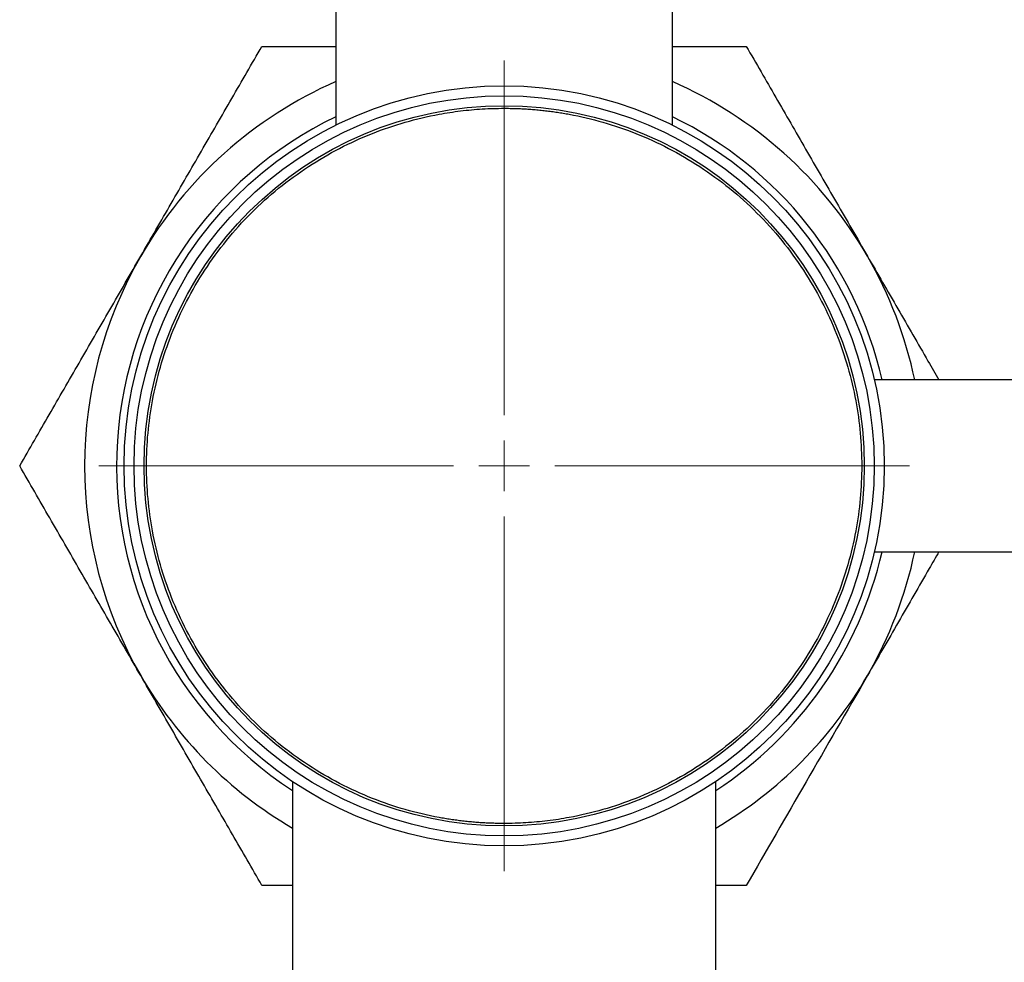
# Model space of a CAD drawing. Units: millimetres. Extents: x 17411 to 20218, y -651 to 1934.
# Drawn here: x 19478 to 19577, y -17 to 77 of the extents above; entities that cross this region are included whole.
import ezdxf

# ---------------------------------------------------------------- set-up
doc = ezdxf.new("R2010")
doc.units = ezdxf.units.MM

# ---------------------------------------------------------------- blocks, each defined once
blk = doc.blocks.new('SW_CENTERMARKSYMBOL_138')
at = {"color": 0, "linetype": 'Continuous', "lineweight": 0}
for p, q in [((0, 5.08), (0, 40.59)), ((0, 0), (0, 2.54)), ((-5.08, 0), (-40.59, 0)), ((0, 0), (-2.54, 0)), ((0, 0), (0, -2.54)), ((0, 0), (2.54, 0)), ((5.08, 0), (40.59, 0)), ((0, -5.08), (0, -40.59))]:
    blk.add_line(p, q, dxfattribs=at)

msp = doc.modelspace()

# ---------------------------------------------------------------- linework, layer by layer
at = {"color": 7, "linetype": 'Continuous', "lineweight": 25}
for p, q in [((19509.656, 88.868), (19509.656, 66.963)), ((19543.356, 66.963), (19543.356, 88.868)), ((19584.056, 41.418), (19563.595, 41.418)), ((19563.595, 24.218), (19584.056, 24.218)), ((19505.306, 1.22), (19505.306, -19.232)), ((19547.706, -19.232), (19547.706, 1.22)), ((19505.306, -9.182), (19502.257, -9.182)), ((19550.754, -9.182), (19547.706, -9.182))]:
    msp.add_line(p, q, dxfattribs=at)
for radius in [38.05, 37.05, 36.05]:
    msp.add_circle((19526.506, 32.818), radius, dxfattribs=at)
for radius, start, end in [(42, 113.65262, 150), (42, 30, 66.34738), (38.8, 115.73938, 236.88018), (38.8, 12.80593, 64.26062), (42, 150, 210), (42, 11.81556, 30), (38.8, 303.11982, 347.19407), (42, 330, 348.18444), (42, 210, 239.68445), (42, 300.31555, 330)]:
    msp.add_arc((19526.506, 32.818), radius, start, end, dxfattribs=at)
for points, knots in [([(19490.133, 53.818), (19491.147, 55.575), (19493.177, 59.091), (19496.222, 64.365), (19499.256, 69.62), (19501.257, 73.085), (19502.257, 74.818)], [0, 0, 0, 0, 0.247276, 0.494591, 0.747264, 1, 1, 1, 1]), ([(19502.257, 74.818), (19504.213, 74.818), (19506.659, 74.818), (19509.156, 74.818), (19509.656, 74.818)], [0, 0, 0, 0, 0.799657, 1, 1, 1, 1]), ([(19543.356, 74.818), (19543.816, 74.818), (19546.313, 74.818), (19548.759, 74.818), (19550.754, 74.818)], [0, 0, 0, 0, 0.184144, 1, 1, 1, 1]), ([(19550.754, 74.818), (19551.735, 73.119), (19553.696, 69.723), (19556.708, 64.506), (19559.773, 59.198), (19561.843, 55.611), (19562.879, 53.818)], [0, 0, 0, 0, 0.247712, 0.495366, 0.747705, 1, 1, 1, 1]), ([(19526.506, -2.982), (19526.307, -2.981), (19525.909, -2.98), (19525.313, -2.964), (19524.718, -2.94), (19524.124, -2.905), (19523.531, -2.861), (19522.939, -2.806), (19522.347, -2.742), (19521.757, -2.668), (19521.167, -2.584), (19520.579, -2.49), (19519.048, -2.22), (19516.597, -1.643), (19513.262, -0.505), (19510.009, 0.975), (19506.861, 2.815), (19503.893, 4.98), (19501.147, 7.458), (19498.668, 10.204), (19496.504, 13.172), (19494.663, 16.321), (19493.183, 19.573), (19492.045, 22.909), (19491.264, 26.229), (19490.805, 29.542), (19490.656, 32.817), (19490.805, 36.093), (19491.264, 39.406), (19492.045, 42.726), (19493.183, 46.061), (19494.663, 49.314), (19496.504, 52.463), (19498.668, 55.431), (19501.147, 58.177), (19503.893, 60.655), (19506.86, 62.82), (19510.009, 64.66), (19513.262, 66.14), (19516.597, 67.278), (19519.209, 67.893), (19521.068, 68.208), (19522.15, 68.357), (19523.234, 68.474), (19524.322, 68.556), (19525.413, 68.608), (19526.141, 68.614), (19526.506, 68.618)], [0, 0, 0, 0, 0.005308, 0.010608, 0.015904, 0.021197, 0.026487, 0.031776, 0.037067, 0.042359, 0.047656, 0.052957, 0.058266, 0.089135, 0.120009, 0.152165, 0.184325, 0.217165, 0.25001, 0.28285, 0.315695, 0.347851, 0.380012, 0.410881, 0.441755, 0.470875, 0.500001, 0.529121, 0.558247, 0.589116, 0.61999, 0.652146, 0.684306, 0.717146, 0.749991, 0.782831, 0.815676, 0.847832, 0.879993, 0.910862, 0.941736, 0.951461, 0.961168, 0.970867, 0.980565, 0.990274, 1, 1, 1, 1]), ([(19526.506, 68.618), (19526.705, 68.617), (19527.102, 68.615), (19527.698, 68.599), (19528.293, 68.575), (19528.887, 68.54), (19529.48, 68.496), (19530.073, 68.441), (19530.664, 68.377), (19531.255, 68.303), (19531.844, 68.219), (19532.433, 68.125), (19533.964, 67.855), (19536.414, 67.278), (19539.75, 66.14), (19543.002, 64.66), (19546.151, 62.82), (19549.119, 60.655), (19551.865, 58.177), (19554.343, 55.431), (19556.508, 52.463), (19558.348, 49.314), (19559.828, 46.062), (19560.967, 42.726), (19561.748, 39.406), (19562.206, 36.093), (19562.355, 32.818), (19562.206, 29.542), (19561.748, 26.23), (19560.967, 22.909), (19559.828, 19.574), (19558.348, 16.321), (19556.508, 13.172), (19554.343, 10.205), (19551.865, 7.459), (19549.119, 4.98), (19546.151, 2.816), (19543.002, 0.975), (19539.75, -0.505), (19536.414, -1.643), (19533.802, -2.258), (19531.943, -2.573), (19530.862, -2.722), (19529.777, -2.839), (19528.689, -2.921), (19527.599, -2.973), (19526.87, -2.979), (19526.506, -2.982)], [0, 0, 0, 0, 0.005308, 0.010608, 0.015904, 0.021197, 0.026487, 0.031776, 0.037067, 0.042359, 0.047656, 0.052957, 0.058266, 0.089135, 0.120009, 0.152165, 0.184325, 0.217165, 0.25001, 0.28285, 0.315695, 0.347851, 0.380012, 0.410881, 0.441755, 0.470875, 0.500001, 0.529121, 0.558247, 0.589116, 0.61999, 0.652146, 0.684306, 0.717146, 0.749991, 0.782831, 0.815676, 0.847832, 0.879993, 0.910862, 0.941736, 0.951461, 0.961168, 0.970867, 0.980565, 0.990274, 1, 1, 1, 1]), ([(19478.008, 32.818), (19478.989, 34.516), (19480.949, 37.912), (19483.962, 43.129), (19487.026, 48.438), (19489.097, 52.024), (19490.133, 53.818)], [0, 0, 0, 0, 0.247711, 0.495365, 0.747706, 1, 1, 1, 1]), ([(19562.879, 53.818), (19563.893, 52.061), (19565.922, 48.547), (19568.313, 44.405), (19569.673, 42.05), (19570.038, 41.418)], [0, 0, 0, 0, 0.422393, 0.844859, 1, 1, 1, 1]), ([(19490.133, 11.818), (19489.118, 13.575), (19487.088, 17.091), (19484.043, 22.365), (19481.009, 27.62), (19479.009, 31.085), (19478.008, 32.818)], [0, 0, 0, 0, 0.2472739, 0.4945906, 0.7472636, 1, 1, 1, 1]), ([(19570.038, 24.218), (19569.713, 23.656), (19568.375, 21.337), (19565.983, 17.195), (19563.914, 13.61), (19562.879, 11.818)], [0, 0, 0, 0, 0.137939, 0.569006, 1, 1, 1, 1]), ([(19502.257, -9.182), (19501.277, -7.484), (19499.316, -4.088), (19496.304, 1.129), (19493.239, 6.438), (19491.168, 10.024), (19490.133, 11.818)], [0, 0, 0, 0, 0.2477107, 0.4953655, 0.7477062, 1, 1, 1, 1]), ([(19562.879, 11.818), (19560.81, 8.234), (19558.768, 4.698), (19554.731, -2.294), (19552.735, -5.752), (19550.754, -9.182)], [0, 0, 0, 0, 0.5, 0.5, 1, 1, 1, 1])]:
    msp.add_open_spline(points, degree=3, knots=knots, dxfattribs=at)

# ---------------------------------------------------------------- block references
at = {"color": 7, "linetype": 'Continuous', "lineweight": 0}
msp.add_blockref('SW_CENTERMARKSYMBOL_138', (19526.506, 32.818), dxfattribs=at)

doc.saveas('drawing.dxf')
